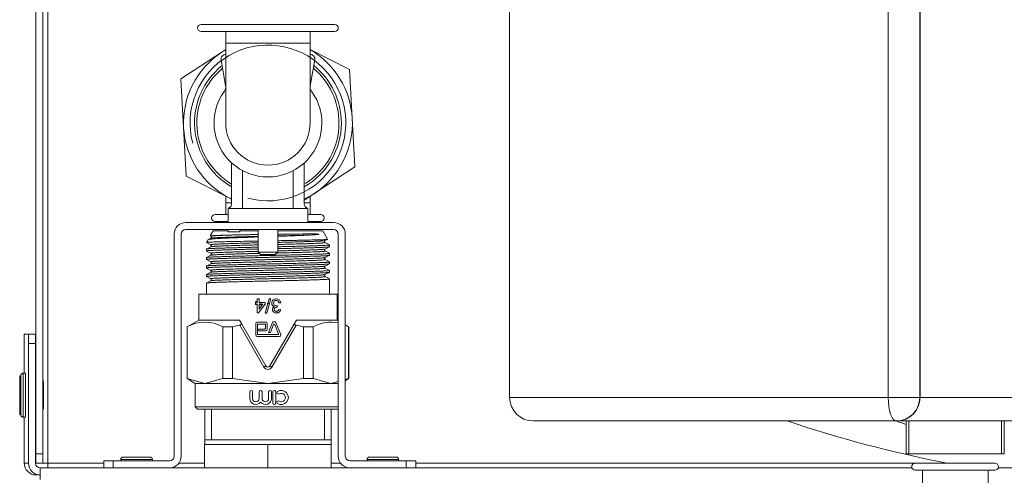
# Model space of a CAD drawing. Units: millimetres. Extents: x 17265 to 17684, y 2301 to 2588.
# Drawn here: x 17341 to 17359, y 2444 to 2453 of the extents above; entities that cross this region are included whole.
import ezdxf

# ---------------------------------------------------------------- set-up
doc = ezdxf.new("R2010")
doc.units = ezdxf.units.MM
doc.layers.add('Componenti', color=7, linetype='Continuous', lineweight=0)
doc.layers.add('FactualArea', color=7, linetype='Continuous')

# ---------------------------------------------------------------- blocks, each defined once
blk = doc.blocks.new('SE')
at = {"layer": 'Componenti', "linetype": 'Continuous'}
for p, q in [((112.353, 292.013), (112.353, 321.984)), ((112.503, 292.013), (112.503, 321.984)), ((122.453, 305.113), (122.453, 293.213)), ((115.874, 301.163), (118.724, 301.163)), ((115.874, 301.013), (118.724, 301.013)), ((116.399, 301.013), (116.399, 300.763)), ((118.199, 300.763), (118.199, 301.013)), ((116.399, 300.763), (116.399, 299.063)), ((118.199, 299.063), (118.199, 300.763)), ((116.314, 300.57), (115.444, 300.002)), ((116.399, 300.626), (116.314, 300.57)), ((119.039, 300.2), (118.199, 300.625)), ((116.299, 300.406), (116.396, 299.856)), ((118.201, 299.856), (118.298, 300.406)), ((115.444, 300.002), (115.501, 298.964)), ((119.096, 299.163), (119.039, 300.2)), ((119.153, 298.125), (119.096, 299.163)), ((115.501, 298.964), (115.559, 297.927)), ((116.524, 298.214), (116.524, 297.339)), ((118.074, 298.214), (118.074, 297.339)), ((118.283, 297.557), (119.153, 298.125)), ((115.559, 297.927), (116.486, 297.457)), ((116.758, 298.049), (116.758, 297.243)), ((117.839, 298.049), (117.839, 297.243)), ((116.399, 297.506), (116.399, 297.363)), ((118.063, 297.413), (118.283, 297.557)), ((118.199, 297.363), (118.199, 297.504)), ((116.399, 297.363), (116.399, 297.113)), ((116.486, 297.457), (116.524, 297.438)), ((118.199, 297.113), (118.199, 297.363)), ((116.174, 297.113), (116.449, 297.113)), ((116.455, 297.243), (116.449, 297.243)), ((116.449, 297.243), (116.449, 296.943)), ((116.455, 297.243), (118.143, 297.243)), ((118.149, 297.243), (118.143, 297.243)), ((118.149, 296.943), (118.149, 297.243)), ((118.149, 297.113), (118.424, 297.113)), ((115.549, 296.943), (118.699, 296.943)), ((116.449, 296.963), (116.174, 296.963)), ((118.424, 296.963), (118.149, 296.963)), ((115.299, 296.693), (115.299, 291.963)), ((115.449, 296.693), (115.449, 291.963)), ((115.549, 296.793), (118.699, 296.793)), ((116.13, 296.763), (116.069, 296.657)), ((116.13, 296.763), (116.449, 296.763)), ((116.449, 296.793), (116.449, 296.743)), ((116.699, 296.743), (116.449, 296.743)), ((116.699, 296.743), (116.699, 296.793)), ((116.699, 296.763), (117.089, 296.763)), ((117.089, 296.793), (117.089, 296.313)), ((117.509, 296.313), (117.509, 296.793)), ((117.509, 296.763), (118.467, 296.763)), ((118.567, 296.589), (118.467, 296.763)), ((118.799, 296.693), (118.799, 291.963)), ((118.949, 296.693), (118.949, 291.963)), ((116.023, 296.578), (115.986, 296.513)), ((115.987, 296.515), (116.081, 296.467)), ((116.081, 296.607), (116.03, 296.58)), ((118.516, 296.557), (118.563, 296.581)), ((118.61, 296.467), (118.516, 296.516)), ((118.611, 296.426), (118.611, 296.466)), ((115.986, 296.375), (115.986, 296.335)), ((116.081, 296.425), (115.987, 296.377)), ((115.987, 296.334), (116.081, 296.285)), ((116.081, 296.244), (115.987, 296.195)), ((117.089, 296.313), (117.509, 296.313)), ((117.089, 296.313), (117.139, 296.263)), ((117.139, 296.263), (117.459, 296.263)), ((117.459, 296.263), (117.509, 296.313)), ((118.516, 296.376), (118.61, 296.425)), ((118.61, 296.286), (118.516, 296.335)), ((118.516, 296.195), (118.61, 296.243)), ((118.611, 296.245), (118.611, 296.285)), ((115.986, 296.194), (115.986, 296.154)), ((115.986, 296.013), (115.986, 295.972)), ((115.987, 296.153), (116.081, 296.104)), ((116.081, 296.063), (115.987, 296.014)), ((118.516, 296.153), (118.511, 296.158)), ((118.61, 296.105), (118.516, 296.153)), ((118.516, 296.013), (118.61, 296.062)), ((118.611, 296.063), (118.611, 296.103)), ((115.986, 295.831), (115.986, 295.791)), ((115.987, 295.971), (116.081, 295.922)), ((116.081, 295.881), (115.987, 295.833)), ((118.6, 295.928), (118.516, 295.972)), ((118.516, 295.832), (118.61, 295.88)), ((118.611, 295.882), (118.611, 295.922)), ((115.986, 295.65), (115.986, 295.413)), ((115.987, 295.79), (116.081, 295.741)), ((116.081, 295.7), (115.987, 295.651)), ((118.602, 295.746), (118.516, 295.79)), ((118.611, 295.7), (118.611, 295.74)), ((118.611, 295.413), (118.611, 295.63)), ((118.774, 295.413), (115.824, 295.413)), ((115.824, 295.413), (115.824, 294.863)), ((118.774, 294.863), (118.774, 295.413)), ((117.033, 295.24), (117.071, 295.24)), ((117.033, 295.202), (117.033, 295.24)), ((117.071, 295.202), (117.033, 295.202)), ((117.071, 295.24), (117.071, 295.313)), ((117.071, 295.313), (117.11, 295.313)), ((117.071, 295.017), (117.071, 295.202)), ((117.241, 295.202), (117.098, 295.017)), ((117.11, 295.313), (117.11, 295.24)), ((117.11, 295.24), (117.241, 295.24)), ((117.11, 295.202), (117.11, 295.094)), ((117.11, 295.094), (117.193, 295.202)), ((117.193, 295.202), (117.11, 295.202)), ((117.241, 295.24), (117.241, 295.202)), ((117.243, 295.013), (117.328, 295.313)), ((117.36, 295.313), (117.275, 295.013)), ((117.328, 295.313), (117.36, 295.313)), ((117.474, 295.167), (117.499, 295.171)), ((117.499, 295.171), (117.495, 295.137)), ((117.571, 295.233), (117.533, 295.229)), ((117.098, 295.017), (117.071, 295.017)), ((117.275, 295.013), (117.243, 295.013)), ((117.495, 295.137), (117.489, 295.137)), ((117.529, 295.094), (117.568, 295.09)), ((115.824, 294.863), (115.574, 294.719)), ((116.692, 294.863), (115.824, 294.863)), ((116.735, 294.79), (116.692, 294.863)), ((116.735, 294.79), (117.255, 293.888)), ((117.039, 294.785), (117.039, 294.547)), ((117.251, 294.816), (117.07, 294.816)), ((117.076, 294.566), (117.076, 294.766)), ((117.089, 294.778), (117.233, 294.778)), ((117.245, 294.766), (117.245, 294.685)), ((117.283, 294.666), (117.283, 294.785)), ((117.398, 294.808), (117.31, 294.597)), ((117.342, 293.888), (117.862, 294.79)), ((117.351, 294.597), (117.421, 294.766)), ((117.444, 294.766), (117.525, 294.571)), ((117.571, 294.559), (117.467, 294.808)), ((117.905, 294.863), (117.862, 294.79)), ((117.905, 294.863), (118.774, 294.863)), ((118.799, 294.849), (118.774, 294.863)), ((119.024, 294.719), (118.949, 294.762)), ((112.105, 294.563), (112.104, 294.363)), ((112.192, 294.563), (112.105, 294.563)), ((112.192, 294.563), (112.342, 294.563)), ((112.193, 294.363), (112.192, 294.563)), ((112.342, 294.563), (112.343, 294.363)), ((115.578, 294.719), (115.574, 294.719)), ((115.574, 294.719), (115.574, 293.615)), ((115.578, 293.615), (115.578, 294.719)), ((116.542, 294.719), (116.335, 294.719)), ((116.335, 294.719), (116.335, 293.615)), ((116.542, 293.615), (116.542, 294.719)), ((117.514, 294.553), (117.089, 294.553)), ((117.101, 294.66), (117.101, 294.647)), ((117.233, 294.672), (117.114, 294.672)), ((117.114, 294.635), (117.251, 294.635)), ((117.31, 294.597), (117.351, 294.597)), ((118.262, 294.719), (118.056, 294.719)), ((118.056, 294.719), (118.056, 293.615)), ((118.262, 293.615), (118.262, 294.719)), ((119.019, 294.719), (119.024, 294.719)), ((119.019, 294.719), (119.019, 293.615)), ((119.024, 293.615), (119.024, 294.719)), ((112.104, 294.363), (112.104, 293.731)), ((112.193, 291.813), (112.193, 294.363)), ((112.343, 294.363), (112.193, 294.363)), ((112.343, 291.813), (112.343, 294.363)), ((117.07, 294.516), (117.542, 294.516)), ((112.081, 293.731), (112.058, 293.731)), ((112.131, 293.731), (112.081, 293.731)), ((112.351, 293.6), (112.343, 293.6)), ((112.353, 293.6), (112.351, 293.6)), ((115.578, 293.615), (115.574, 293.615)), ((115.574, 293.615), (115.749, 293.513)), ((115.956, 293.513), (115.578, 293.615)), ((115.956, 293.513), (115.749, 293.513)), ((115.749, 293.513), (115.749, 293.013)), ((116.335, 293.615), (115.956, 293.513)), ((117.299, 293.513), (115.956, 293.513)), ((116.542, 293.615), (116.335, 293.615)), ((117.299, 293.513), (116.542, 293.615)), ((118.056, 293.615), (117.299, 293.513)), ((118.641, 293.513), (117.299, 293.513)), ((118.262, 293.615), (118.056, 293.615)), ((118.641, 293.513), (118.262, 293.615)), ((118.799, 293.556), (118.641, 293.513)), ((118.641, 293.513), (118.799, 293.513)), ((119.019, 293.615), (118.949, 293.596)), ((118.949, 293.571), (119.024, 293.615)), ((119.019, 293.615), (119.024, 293.615)), ((116.912, 293.333), (116.912, 293.194)), ((116.972, 293.194), (116.972, 293.333)), ((117.113, 293.333), (117.113, 293.194)), ((117.173, 293.194), (117.173, 293.333)), ((117.314, 293.333), (117.314, 293.194)), ((117.374, 293.194), (117.374, 293.333)), ((117.404, 293.333), (117.404, 293.093)), ((117.464, 293.093), (117.464, 293.333)), ((112.343, 292.927), (112.351, 292.927)), ((112.351, 292.927), (112.353, 292.927)), ((115.749, 293.013), (118.799, 293.013)), ((115.749, 293.013), (115.799, 292.963)), ((118.799, 292.963), (115.799, 292.963)), ((115.954, 292.963), (115.954, 292.213)), ((118.644, 292.213), (118.644, 292.963)), ((112.058, 292.796), (112.081, 292.796)), ((112.081, 292.796), (112.131, 292.796)), ((112.104, 292.796), (112.104, 291.813)), ((130.697, 292.713), (122.953, 292.713)), ((130.705, 292.713), (130.697, 292.713)), ((135.132, 292.713), (130.705, 292.713)), ((130.908, 292.713), (130.908, 292.013)), ((132.998, 292.013), (132.998, 292.713)), ((115.954, 292.313), (118.644, 292.313)), ((117.299, 292.213), (115.949, 292.213)), ((115.949, 292.213), (115.949, 291.713)), ((118.648, 292.213), (117.299, 292.213)), ((117.299, 292.213), (117.299, 291.713)), ((118.648, 292.213), (118.648, 291.713)), ((112.353, 292.013), (112.503, 292.013)), ((112.353, 291.813), (112.353, 292.013)), ((112.503, 291.813), (112.353, 291.813)), ((112.503, 292.013), (112.503, 291.813)), ((112.503, 291.813), (112.603, 291.813)), ((112.603, 291.813), (112.603, 291.713)), ((113.799, 291.863), (113.999, 291.863)), ((113.799, 291.713), (113.799, 291.863)), ((115.199, 291.863), (113.999, 291.863)), ((113.999, 291.863), (113.999, 291.713)), ((114.162, 291.893), (114.162, 291.863)), ((114.212, 291.943), (114.785, 291.943)), ((114.835, 291.863), (114.835, 291.893)), ((120.249, 291.863), (119.049, 291.863)), ((119.412, 291.893), (119.412, 291.863)), ((119.462, 291.943), (120.035, 291.943)), ((120.085, 291.863), (120.085, 291.893)), ((120.249, 291.863), (120.449, 291.863)), ((120.249, 291.713), (120.249, 291.863)), ((120.449, 291.863), (120.449, 291.713)), ((130.908, 292.013), (132.998, 292.013)), ((131.1, 291.813), (132.8, 291.813)), ((112.443, 291.713), (131.029, 291.713)), ((112.443, 291.463), (112.443, 291.713)), ((117.299, 291.713), (118.648, 291.713)), ((131.1, 291.663), (132.8, 291.663)), ((131.253, 291.663), (131.253, 291.392)), ((132.653, 291.392), (132.653, 291.663)), ((132.871, 291.713), (141.033, 291.713)), ((112.354, 291.563), (112.443, 291.563))]:
    blk.add_line(p, q, dxfattribs=at)
at = {"layer": 'Componenti', "color": 8, "linetype": 'Continuous'}
for p, q in [((112.603, 291.813), (112.603, 321.984)), ((130.526, 293.213), (130.526, 305.113)), ((131.197, 305.113), (131.197, 293.213)), ((131.205, 305.113), (131.205, 293.213)), ((116.399, 300.763), (118.199, 300.763)), ((116.399, 297.363), (116.524, 297.363)), ((118.074, 297.363), (118.199, 297.363)), ((117.212, 293.863), (116.697, 294.755)), ((117.9, 294.755), (117.385, 293.863)), ((117.212, 293.863), (117.255, 293.888)), ((117.385, 293.863), (117.342, 293.888)), ((122.453, 293.213), (130.526, 293.213)), ((130.526, 293.213), (131.197, 293.213)), ((131.197, 293.213), (131.205, 293.213)), ((131.205, 293.213), (134.648, 293.213)), ((116.093, 292.963), (116.093, 292.313)), ((118.504, 292.963), (118.504, 292.313)), ((130.964, 292.013), (130.964, 292.713)), ((132.943, 292.013), (132.943, 292.713)), ((112.104, 291.813), (112.193, 291.813)), ((112.603, 291.813), (113.799, 291.813)), ((114.162, 291.893), (114.835, 291.893)), ((115.399, 291.813), (115.949, 291.813)), ((118.648, 291.813), (118.849, 291.813)), ((119.412, 291.893), (120.085, 291.893)), ((120.449, 291.813), (131.779, 291.813))]:
    blk.add_line(p, q, dxfattribs=at)
at = {"layer": 'Componenti', "linetype": 'Continuous'}
for centre, radius, start, end in [((115.874, 301.088), 0.075, 90, 270), ((118.724, 301.088), 0.075, 270, 90), ((117.299, 299.063), 1.8, 123.1576, 183.1576), ((116.398, 300.423), 0.1, 89.5439, 190), ((117.299, 299.063), 1.8, 120, 123.1576), ((117.299, 299.063), 1.8, 3.1576, 60), ((118.199, 300.423), 0.1, 350, 90.4561), ((117.299, 299.063), 1.565, 128.684, 240.3072), ((117.299, 299.063), 1.515, 129.6337, 239.2227), ((117.299, 299.063), 1.515, 0, 50.2759), ((117.299, 299.063), 1.565, 0, 51.316), ((116.249, 299.83), 0.15, 323.8711, 10), ((118.349, 299.83), 0.15, 170, 216.1289), ((117.299, 299.063), 1.15, 143.8711, 36.1289), ((117.299, 299.063), 1.8, 303.1576, 3.1576), ((117.299, 299.063), 1.8, 183.1576, 243.1576), ((117.299, 299.063), 0.9, 180, 0), ((117.299, 299.063), 1.565, 299.6928, 0), ((117.299, 299.063), 1.515, 301.8541, 0), ((117.299, 299.063), 1.8, 295.5028, 303.1576), ((116.424, 297.34), 0.1, 287.7987, 0), ((117.299, 299.063), 1.8, 243.1576, 244.4972), ((118.174, 297.34), 0.1, 180, 252.1392), ((116.174, 297.038), 0.075, 90, 270), ((118.424, 297.038), 0.075, 270, 90), ((115.549, 296.693), 0.25, 90, 180), ((118.699, 296.693), 0.25, 0, 90), ((115.549, 296.693), 0.1, 90, 180), ((116.069, 296.627), 0.0237, 299.4136, 60.5859), ((118.699, 296.693), 0.1, 0, 90), ((118.528, 296.537), 0.0237, 119.4148, 240.5877), ((116.069, 296.265), 0.0237, 299.4132, 60.5857), ((118.528, 296.355), 0.0237, 119.4129, 240.5856), ((118.528, 295.993), 0.0237, 119.4134, 240.5858), ((116.069, 295.902), 0.0237, 299.4127, 60.5856), ((118.528, 295.811), 0.0236, 119.0768, 240.9228), ((116.069, 295.72), 0.0237, 299.4146, 60.5876), ((-2171.048, 295.63), 2289.659, 0, 0.001767), ((117.474, 295.223), 0.0947, 87.3986, 179.7132), ((117.45, 295.218), 0.0707, 176.1476, 258.407), ((117.475, 295.226), 0.0571, 87.8761, 182.7609), ((117.472, 295.221), 0.0541, 178.089, 272.3411), ((117.482, 295.227), 0.0899, 3.3517, 92.2554), ((117.458, 295.09), 0.0638, 111.0381, 179.9154), ((115.956, 294.053), 0.766, 60.3932, 119.6068), ((117.07, 294.785), 0.0313, 90, 180), ((117.089, 294.766), 0.0125, 90, 180), ((117.233, 294.766), 0.0125, 0, 90), ((117.251, 294.785), 0.0313, 0, 90), ((117.433, 294.793), 0.0375, 22.6199, 157.3801), ((117.433, 294.761), 0.0125, 22.6199, 157.3801), ((118.641, 294.053), 0.766, 78.0645, 119.6068), ((118.641, 294.053), 0.766, 60.3932, 66.168), ((117.07, 294.547), 0.0313, 180, 270), ((117.089, 294.566), 0.0125, 180, 270), ((117.114, 294.66), 0.0125, 90, 180), ((117.114, 294.647), 0.0125, 180, 270), ((117.233, 294.685), 0.0125, 270, 0), ((117.251, 294.666), 0.0313, 270, 0), ((117.514, 294.566), 0.0125, 270, 22.6199), ((117.542, 294.547), 0.0313, 270, 22.6199), ((117.299, 293.913), 0.05, 210, 330), ((116.942, 293.333), 0.03, 0, 180), ((117.143, 293.333), 0.03, 0, 180), ((117.344, 293.333), 0.03, 0, 180), ((117.434, 293.333), 0.03, 0, 180), ((117.522, 293.316), 0.03, 121.3792, 301.3792), ((117.584, 293.213), 0.15, 238.6208, 121.3792), ((117.584, 293.213), 0.09, 238.6208, 121.3792), ((117.043, 293.194), 0.13, 180, 320.3539), ((117.043, 293.194), 0.0704, 180, 0), ((117.244, 293.194), 0.13, 219.6461, 0), ((117.244, 293.194), 0.0704, 180, 0), ((117.434, 293.093), 0.03, 180, 0), ((117.522, 293.111), 0.03, 58.6208, 238.6208), ((122.953, 293.213), 0.5, 180, 270), ((136.955, 318.313), 27, 251.4639, 258.9546), ((112.354, 291.813), 0.25, 180, 270), ((112.443, 291.813), 0.25, 180, 270), ((112.443, 291.813), 0.1, 180, 270), ((114.212, 291.893), 0.05, 90, 180), ((114.785, 291.893), 0.05, 0, 90), ((115.199, 291.963), 0.1, 270, 0), ((115.199, 291.963), 0.25, 270, 0), ((119.049, 291.963), 0.25, 180, 270), ((119.049, 291.963), 0.1, 180, 270), ((119.462, 291.893), 0.05, 90, 180), ((120.035, 291.893), 0.05, 0, 90), ((131.1, 291.738), 0.075, 90, 270), ((132.8, 291.738), 0.075, 270, 90)]:
    blk.add_arc(centre, radius, start, end, dxfattribs=at)
at = {"layer": 'Componenti', "color": 8, "linetype": 'Continuous'}
for centre, radius, start, end in [((117.299, 299.063), 1.66, 255, 195), ((117.299, 293.913), 0.1, 210, 330)]:
    blk.add_arc(centre, radius, start, end, dxfattribs=at)
for centre, major_axis, ratio, start_param, end_param in [((112.008, 293.263), (0, -0.417), 0.00453, 0, 3.608474), ((112.031, 293.263), (0, -0.417), 0.00453, 0, 3.608474), ((112.081, 293.263), (0, -0.467), 0.00453, 0.000128, 3.142055), ((112.008, 293.263), (0, -0.417), 0.00453, 4.712389, 6.283185), ((112.031, 293.263), (0, -0.417), 0.00453, 4.712389, 6.283185), ((130.697, 293.213), (0, -0.5), 0.343736, 4.712389, 6.283185), ((130.697, 293.213), (0, -0.5), 0.999391, 0, 1.570796), ((130.705, 293.213), (0, -0.5), 0.999391, 0, 1.570796), ((112.058, 293.263), (0, -0.467), 0.00453, 0.000128, 0.081139)]:
    blk.add_ellipse(centre, major_axis=major_axis, ratio=ratio, start_param=start_param, end_param=end_param, dxfattribs=at)
at = {"layer": 'Componenti', "linetype": 'Continuous'}
for centre, major_axis, start_param, end_param in [((112.131, 293.263), (0, -0.467), 0, 3.141593), ((112.008, 293.263), (0, -0.417), 3.608474, 4.712389), ((112.031, 293.263), (0, -0.417), 3.608474, 4.712389)]:
    blk.add_ellipse(centre, major_axis=major_axis, ratio=0.00453, start_param=start_param, end_param=end_param, dxfattribs=at)
blk.add_ellipse((112.351, 293.263), major_axis=(0, -0.336), ratio=0.00453, dxfattribs=at)
for points, knots in [([(116.524, 297.339), (116.524, 297.318), (116.517, 297.297), (116.492, 297.263), (116.475, 297.25), (116.455, 297.243)], [0, 0, 0, 0, 0.5, 0.5, 1, 1, 1, 1]), ([(118.143, 297.243), (118.123, 297.25), (118.105, 297.263), (118.08, 297.297), (118.074, 297.318), (118.074, 297.339)], [0, 0, 0, 0, 0.5, 0.5, 1, 1, 1, 1]), ([(116.068, 296.655), (116.069, 296.657), (116.082, 296.659), (116.124, 296.662), (116.176, 296.665), (116.243, 296.667), (116.324, 296.67), (116.418, 296.672), (116.491, 296.674), (116.53, 296.675)], [0.8815664, 0.8815664, 0.8815664, 0.8815664, 0.9059859, 0.9216589, 0.9372613, 0.9529913, 0.9686416, 0.9832417, 1, 1, 1, 1]), ([(116.53, 296.675), (116.558, 296.676), (116.612, 296.677), (116.698, 296.679), (116.783, 296.68), (116.866, 296.682), (116.948, 296.683), (117.022, 296.685), (117.068, 296.685), (117.088, 296.686)], [0, 0, 0, 0, 0.0413403, 0.080838, 0.1184985, 0.154327, 0.1883281, 0.2205063, 0.2447487, 0.2447487, 0.2447487, 0.2447487]), ([(118.2, 296.675), (118.181, 296.674), (118.138, 296.672), (118.061, 296.668), (117.961, 296.664), (117.838, 296.659), (117.685, 296.653), (117.573, 296.649), (117.51, 296.647)], [0, 0, 0, 0, 0.0177192, 0.0386917, 0.0629336, 0.0941483, 0.1253463, 0.1643118, 0.1643118, 0.1643118, 0.1643118]), ([(117.512, 296.691), (117.585, 296.692), (117.739, 296.694), (117.942, 296.696), (118.109, 296.698), (118.216, 296.698), (118.283, 296.698), (118.321, 296.698), (118.347, 296.697), (118.364, 296.696), (118.376, 296.694), (118.383, 296.694), (118.385, 296.693), (118.385, 296.692), (118.385, 296.692), (118.386, 296.692), (118.385, 296.692), (118.384, 296.691), (118.382, 296.69), (118.378, 296.689), (118.358, 296.686), (118.305, 296.681), (118.241, 296.677), (118.2, 296.675)], [0.4133512, 0.4133512, 0.4133512, 0.4133512, 0.5014701, 0.601684, 0.6833833, 0.7522191, 0.7864172, 0.8150294, 0.8329037, 0.8464549, 0.8572667, 0.8621594, 0.8624215, 0.8625307, 0.8625798, 0.8626348, 0.8631164, 0.8640843, 0.8660199, 0.8698885, 0.8776257, 0.9222826, 1, 1, 1, 1]), ([(115.987, 296.516), (115.988, 296.516), (115.989, 296.517), (115.998, 296.519), (116.021, 296.521), (116.075, 296.524), (116.181, 296.528), (116.362, 296.533), (116.588, 296.538), (116.835, 296.543), (117.008, 296.546), (117.088, 296.547)], [0.0151387, 0.0151387, 0.0151387, 0.0151387, 0.0210193, 0.0315171, 0.0471069, 0.0627624, 0.094091, 0.1253248, 0.1565475, 0.1878787, 0.2142955, 0.2142955, 0.2142955, 0.2142955]), ([(117.089, 296.634), (117.088, 296.634), (116.986, 296.63), (116.836, 296.625), (116.652, 296.618), (116.481, 296.611), (116.331, 296.604), (116.212, 296.598), (116.114, 296.591), (116.042, 296.584), (116.023, 296.578), (116.022, 296.575)], [0.2502484, 0.2502484, 0.2502484, 0.2502484, 0.2504407, 0.3128786, 0.3441106, 0.3752835, 0.4377584, 0.4689931, 0.5003925, 0.5627747, 0.607996, 0.607996, 0.607996, 0.607996]), ([(116.081, 296.467), (116.084, 296.466), (116.087, 296.463), (116.094, 296.451), (116.093, 296.44), (116.089, 296.432), (116.084, 296.428), (116.081, 296.425)], [0, 0, 0, 0, 0.41826, 0.691656, 0.790403, 0.871738, 1, 1, 1, 1]), ([(117.51, 296.554), (117.555, 296.555), (117.675, 296.557), (117.826, 296.56), (118.093, 296.566), (118.299, 296.571), (118.44, 296.575), (118.516, 296.578), (118.562, 296.582), (118.57, 296.585), (118.569, 296.586)], [0.2604055, 0.2604055, 0.2604055, 0.2604055, 0.2754829, 0.300439, 0.3129875, 0.3751828, 0.3907752, 0.4064385, 0.4376999, 0.4556729, 0.4556729, 0.4556729, 0.4556729]), ([(116.086, 296.1), (116.087, 296.099), (116.088, 296.098), (116.092, 296.093), (116.094, 296.087), (116.094, 296.081), (116.093, 296.078), (116.092, 296.074), (116.09, 296.071), (116.088, 296.068), (116.085, 296.065), (116.083, 296.064), (116.081, 296.063)], [0, 0, 0, 0, 0.259456, 0.501289, 0.666551, 0.727707, 0.778399, 0.821692, 0.860428, 0.896809, 0.932105, 1, 1, 1, 1]), ([(118.511, 296.158), (118.51, 296.159), (118.508, 296.16), (118.503, 296.168), (118.504, 296.179), (118.507, 296.186), (118.511, 296.191), (118.515, 296.193), (118.516, 296.195)], [0, 0, 0, 0, 0.185974, 0.606716, 0.741438, 0.844952, 0.928718, 1, 1, 1, 1]), ([(117.025, 295.254), (117.029, 295.254), (117.043, 295.255), (117.058, 295.256), (117.069, 295.257)], [0.2844023, 0.2844023, 0.2844023, 0.2844023, 0.29509464, 0.3219945, 0.3219945, 0.3219945, 0.3219945]), ([(117.03, 295.197), (117.036, 295.197), (117.049, 295.196), (117.063, 295.195), (117.07, 295.194)], [0.29380411, 0.29380411, 0.29380411, 0.29380411, 0.30949644, 0.32690589, 0.32690589, 0.32690589, 0.32690589]), ([(117.077, 295.233), (117.062, 295.234), (117.047, 295.235), (117.033, 295.236), (117.033, 295.236)], [0.68645664, 0.68645664, 0.68645664, 0.68645664, 0.72472202, 0.72517688, 0.72517688, 0.72517688, 0.72517688]), ([(117.108, 295.191), (117.125, 295.19), (117.149, 295.188), (117.174, 295.187), (117.18, 295.186)], [0.35691492, 0.35691492, 0.35691492, 0.35691492, 0.39620418, 0.41092947, 0.41092947, 0.41092947, 0.41092947]), ([(117.533, 295.229), (117.532, 295.233), (117.53, 295.24), (117.527, 295.25), (117.522, 295.259), (117.514, 295.271), (117.499, 295.281), (117.484, 295.282), (117.477, 295.283)], [0, 0, 0, 0, 0.139969, 0.25026, 0.385474, 0.500928, 0.732889, 1, 1, 1, 1]), ([(117.48, 295.013), (117.474, 295.014), (117.464, 295.014), (117.443, 295.019), (117.424, 295.029), (117.409, 295.045), (117.402, 295.056), (117.398, 295.066), (117.396, 295.073), (117.395, 295.081), (117.395, 295.087), (117.394, 295.09)], [0, 0, 0, 0, 0.124776, 0.249187, 0.498766, 0.622029, 0.748442, 0.812255, 0.873583, 0.92894, 1, 1, 1, 1]), ([(117.489, 295.137), (117.485, 295.137), (117.479, 295.136), (117.469, 295.134), (117.459, 295.131), (117.45, 295.126), (117.442, 295.12), (117.437, 295.111), (117.434, 295.101), (117.433, 295.095), (117.433, 295.091)], [0, 0, 0, 0, 0.136948, 0.249218, 0.375612, 0.500106, 0.627434, 0.749867, 0.865652, 1, 1, 1, 1]), ([(117.433, 295.091), (117.433, 295.089), (117.433, 295.085), (117.434, 295.079), (117.436, 295.073), (117.44, 295.066), (117.448, 295.058), (117.461, 295.05), (117.472, 295.049), (117.479, 295.048)], [0, 0, 0, 0, 0.090453, 0.173633, 0.250878, 0.372473, 0.500904, 0.736996, 1, 1, 1, 1]), ([(117.479, 295.048), (117.482, 295.048), (117.488, 295.049), (117.497, 295.051), (117.506, 295.055), (117.515, 295.062), (117.525, 295.075), (117.527, 295.088), (117.529, 295.094)], [0, 0, 0, 0, 0.137561, 0.248698, 0.375585, 0.500177, 0.728106, 1, 1, 1, 1]), ([(117.568, 295.09), (117.567, 295.087), (117.565, 295.079), (117.562, 295.069), (117.557, 295.058), (117.55, 295.046), (117.539, 295.034), (117.526, 295.025), (117.512, 295.018), (117.496, 295.014), (117.485, 295.014), (117.48, 295.013)], [0, 0, 0, 0, 0.092325, 0.175001, 0.248647, 0.375626, 0.498887, 0.623067, 0.749279, 0.866915, 1, 1, 1, 1]), ([(116.697, 294.755), (116.704, 294.757), (116.71, 294.759), (116.722, 294.764), (116.727, 294.767), (116.734, 294.774), (116.736, 294.777), (116.737, 294.784), (116.737, 294.787), (116.735, 294.79)], [0, 0, 0, 0, 0.25, 0.25, 0.5, 0.5, 0.75, 0.75, 1, 1, 1, 1]), ([(117.862, 294.79), (117.861, 294.787), (117.86, 294.784), (117.861, 294.777), (117.864, 294.774), (117.87, 294.767), (117.875, 294.764), (117.887, 294.759), (117.893, 294.757), (117.9, 294.755)], [0, 0, 0, 0, 0.25, 0.25, 0.5, 0.5, 0.75, 0.75, 1, 1, 1, 1]), ([(112.08, 293.73), (112.074, 293.73), (112.064, 293.729), (112.051, 293.722), (112.042, 293.713), (112.036, 293.704), (112.033, 293.697), (112.032, 293.691), (112.031, 293.688), (112.031, 293.686), (112.031, 293.683), (112.03, 293.675), (112.03, 293.666), (112.03, 293.638), (112.03, 293.634)], [0, 0, 0, 0, 0.060724, 0.119643, 0.168416, 0.209682, 0.243381, 0.267416, 0.284511, 0.303757, 0.336288, 0.418695, 0.93245, 1, 1, 1, 1]), ([(112.512, 293.16), (112.512, 293.194), (112.512, 293.255), (112.512, 293.364), (112.512, 293.458), (112.511, 293.527), (112.511, 293.545), (112.511, 293.553), (112.51, 293.556), (112.51, 293.56), (112.508, 293.567), (112.505, 293.573), (112.503, 293.576)], [0, 0, 0, 0, 0.1550913, 0.3298686, 0.5046485, 0.6796392, 0.8562271, 0.8714998, 0.8820361, 0.8891869, 0.9011729, 0.9179611, 0.9179611, 0.9179611, 0.9179611]), ([(112.029, 293.263), (112.029, 293.231), (112.029, 293.156), (112.029, 293.026), (112.029, 292.915), (112.031, 292.851), (112.029, 292.853), (112.031, 292.837), (112.033, 292.831), (112.037, 292.821), (112.045, 292.81), (112.059, 292.8), (112.072, 292.796), (112.079, 292.796), (112.081, 292.797)], [0, 0, 0, 0, 0.122368, 0.338659, 0.558474, 0.778985, 0.893058, 0.900866, 0.908969, 0.92421, 0.944235, 0.96836, 0.993306, 1, 1, 1, 1]), ([(112.509, 292.963), (112.509, 292.965), (112.51, 292.968), (112.51, 292.971), (112.511, 292.973), (112.511, 292.975), (112.511, 292.981), (112.511, 292.998), (112.512, 293.055), (112.512, 293.118), (112.512, 293.156), (112.512, 293.16)], [0.156812, 0.156812, 0.156812, 0.156812, 0.1714653, 0.1808213, 0.1903535, 0.205579, 0.2416377, 0.4469766, 0.7028714, 0.9697866, 1, 1, 1, 1])]:
    blk.add_open_spline(points, degree=3, knots=knots, dxfattribs=at)
for points, weights, knots in [([(116.53, 296.675), (116.355, 296.669), (116.242, 296.665), (116.069, 296.657), (116.08, 296.649)], [0.938863270508, 0.952809514363, 1, 0.929146501292, 0.933235841316], [0, 0, 0, 0.01040506, 0.01040506, 0.0260276, 0.0260276, 0.0260276]), ([(117.511, 296.425), (118.125, 296.439), (118.436, 296.451), (118.627, 296.459), (118.61, 296.467)], [0.964348861275, 0.887196496788, 1, 0.927591811927, 0.933451382789], [0.90763347, 0.90763347, 0.90763347, 0.93429987, 0.93429987, 0.95141694, 0.95141694, 0.95141694]), ([(115.986, 296.375), (115.986, 296.383), (116.163, 296.391), (116.474, 296.403), (117.087, 296.416)], [0.933013066014, 0.93285652391, 1, 0.887506439146, 0.963926322945], [0.855085, 0.855085, 0.855085, 0.87095751, 0.87095751, 0.89755064, 0.89755064, 0.89755064]), ([(117.076, 296.376), (116.469, 296.363), (116.161, 296.35), (115.986, 296.343), (115.986, 296.335)], [0.962990374816, 0.88820061298, 1, 0.93322521398, 0.933013376071], [0.1697914, 0.1697914, 0.1697914, 0.20081044, 0.20081044, 0.21933728, 0.21933728, 0.21933728]), ([(115.986, 296.194), (115.986, 296.202), (116.163, 296.209), (116.543, 296.224), (117.3, 296.239), (118.058, 296.254), (118.436, 296.27), (118.627, 296.277), (118.61, 296.286)], [0.933012849278, 0.932913339065, 1, 0.866025403784, 1, 0.866025403784, 1, 0.927602530599, 0.933449649705], [0.66507133, 0.66507133, 0.66507133, 0.68093041, 0.68093041, 0.7126016, 0.7126016, 0.74427278, 0.74427278, 0.76138732, 0.76138732, 0.76138732]), ([(118.61, 296.243), (118.595, 296.236), (118.434, 296.229), (118.055, 296.214), (117.297, 296.199), (116.539, 296.184), (116.161, 296.169), (115.986, 296.162), (115.986, 296.154)], [0.93345586634, 0.938461223617, 1, 0.866025403784, 1, 0.866025403784, 1, 0.933248883619, 0.933013534614], [0.3324228, 0.3324228, 0.3324228, 0.3494969, 0.3494969, 0.3866685, 0.3866685, 0.4238401, 0.4238401, 0.4423604, 0.4423604, 0.4423604]), ([(118.611, 296.426), (118.611, 296.418), (118.434, 296.411), (118.123, 296.398), (117.511, 296.385)], [0.933012721445, 0.933048893042, 1, 0.88750205108, 0.963932285095], [0.10789146, 0.10789146, 0.10789146, 0.12646722, 0.12646722, 0.15768008, 0.15768008, 0.15768008]), ([(115.986, 296.013), (115.986, 296.021), (116.163, 296.028), (116.543, 296.043), (117.3, 296.058), (118.058, 296.073), (118.436, 296.088), (118.611, 296.095), (118.611, 296.103)], [0.933013527814, 0.932777486564, 1, 0.866025403784, 1, 0.866025403784, 1, 0.933223983926, 0.933013368289], [0.47501213, 0.47501213, 0.47501213, 0.49090332, 0.49090332, 0.5225745, 0.5225745, 0.55424569, 0.55424569, 0.57003133, 0.57003133, 0.57003133]), ([(118.61, 296.062), (118.595, 296.054), (118.434, 296.048), (118.055, 296.033), (117.297, 296.018), (116.539, 296.003), (116.161, 295.988), (115.986, 295.981), (115.986, 295.972)], [0.933455934356, 0.938461641717, 1, 0.866025403784, 1, 0.866025403784, 1, 0.933266656093, 0.933013664653], [0.5554525, 0.5554525, 0.5554525, 0.5725265, 0.5725265, 0.6096981, 0.6096981, 0.6468697, 0.6468697, 0.6653851, 0.6653851, 0.6653851]), ([(115.986, 295.831), (115.986, 295.839), (116.163, 295.846), (116.543, 295.861), (117.3, 295.877), (118.058, 295.892), (118.436, 295.907), (118.627, 295.914), (118.61, 295.923)], [0.933012983425, 0.932875373304, 1, 0.866025403784, 1, 0.866025403784, 1, 0.927619247996, 0.933446953545], [0.28500817, 0.28500817, 0.28500817, 0.30087623, 0.30087623, 0.33254741, 0.33254741, 0.36421859, 0.36421859, 0.38132918, 0.38132918, 0.38132918]), ([(118.61, 295.88), (118.595, 295.873), (118.434, 295.867), (118.055, 295.851), (117.297, 295.836), (116.539, 295.821), (116.161, 295.806), (115.97, 295.799), (115.987, 295.79)], [0.93345546673, 0.938458766543, 1, 0.866025403784, 1, 0.866025403784, 1, 0.927606314142, 0.93344903877], [0.7784814, 0.7784814, 0.7784814, 0.7955562, 0.7955562, 0.8327278, 0.8327278, 0.8698994, 0.8698994, 0.8899852, 0.8899852, 0.8899852]), ([(115.986, 295.65), (115.986, 295.658), (116.163, 295.665), (116.543, 295.68), (117.3, 295.695), (118.058, 295.71), (118.436, 295.725), (118.611, 295.732), (118.611, 295.74)], [0.933013379171, 0.932799701649, 1, 0.866025403784, 1, 0.866025403784, 1, 0.933219094354, 0.933013337802], [0.09496319, 0.09496319, 0.09496319, 0.11084914, 0.11084914, 0.14252032, 0.14252032, 0.1741915, 0.1741915, 0.1899783, 0.1899783, 0.1899783])]:
    blk.add_rational_spline(points, weights, degree=2, knots=knots, dxfattribs=at)
at = {"layer": 'Componenti', "color": 8, "linetype": 'Continuous'}
for points, weights, knots in [([(117.086, 296.646), (116.527, 296.633), (116.243, 296.62), (116.095, 296.614), (116.081, 296.607)], [0.961884321456, 0.889035073641, 1, 0.939040161985, 0.933555047623], [0.02725011, 0.02725011, 0.02725011, 0.05072009, 0.05072009, 0.06361359, 0.06361359, 0.06361359]), ([(117.088, 296.509), (116.527, 296.495), (116.242, 296.483), (116.065, 296.476), (116.081, 296.467)], [0.962220963196, 0.888779428136, 1, 0.927452865486, 0.933474159239], [0.16312285, 0.16312285, 0.16312285, 0.18764595, 0.18764595, 0.20364191, 0.20364191, 0.20364191]), ([(117.087, 296.465), (116.527, 296.451), (116.243, 296.439), (116.094, 296.433), (116.081, 296.425)], [0.961958817458, 0.888978373551, 1, 0.938563497667, 0.933472659744], [0.1972584, 0.1972584, 0.1972584, 0.22074038, 0.22074038, 0.23373469, 0.23373469, 0.23373469]), ([(118.516, 296.516), (118.534, 296.507), (118.355, 296.5), (118.07, 296.487), (117.509, 296.474)], [0.933558058455, 0.926968534237, 1, 0.888702661503, 0.962322432762], [0.1486202, 0.1486202, 0.1486202, 0.16406695, 0.16406695, 0.18760724, 0.18760724, 0.18760724]), ([(118.516, 296.557), (118.502, 296.55), (118.354, 296.544), (118.07, 296.531), (117.511, 296.518)], [0.933543392304, 0.938975043449, 1, 0.889010469584, 0.961916635963], [0.11511022, 0.11511022, 0.11511022, 0.12856565, 0.12856565, 0.15303781, 0.15303781, 0.15303781]), ([(117.09, 296.327), (116.528, 296.314), (116.242, 296.302), (116.063, 296.294), (116.081, 296.285)], [0.962556543937, 0.888526050475, 1, 0.927034809168, 0.933546164241], [0.34030787, 0.34030787, 0.34030787, 0.36488683, 0.36488683, 0.38097497, 0.38097497, 0.38097497]), ([(117.118, 296.284), (116.537, 296.27), (116.243, 296.258), (116.094, 296.251), (116.081, 296.244)], [0.966466355513, 0.885673818637, 1, 0.938701755583, 0.933495858144], [0.36657974, 0.36657974, 0.36657974, 0.39076066, 0.39076066, 0.40372573, 0.40372573, 0.40372573]), ([(118.517, 296.335), (118.533, 296.326), (118.355, 296.318), (118.057, 296.305), (117.467, 296.292)], [0.933482787147, 0.927401129823, 1, 0.884175760212, 0.968617166321], [0.31873198, 0.31873198, 0.31873198, 0.33408723, 0.33408723, 0.358585, 0.358585, 0.358585]), ([(118.517, 296.376), (118.503, 296.369), (118.354, 296.362), (118.069, 296.35), (117.509, 296.337)], [0.93350754523, 0.93877015082, 1, 0.888798162094, 0.962196227498], [0.29230593, 0.29230593, 0.29230593, 0.30580654, 0.30580654, 0.3303255, 0.3303255, 0.3303255]), ([(118.517, 296.195), (118.503, 296.187), (118.354, 296.181), (118.002, 296.166), (117.298, 296.151), (116.594, 296.136), (116.242, 296.12), (116.064, 296.113), (116.081, 296.104)], [0.933475507156, 0.938580652519, 1, 0.866025403784, 1, 0.866025403784, 1, 0.92723307852, 0.933511364285], [0.46950503, 0.46950503, 0.46950503, 0.48304742, 0.48304742, 0.51258757, 0.51258757, 0.54212771, 0.54212771, 0.55817214, 0.55817214, 0.55817214]), ([(118.516, 296.013), (118.502, 296.006), (118.354, 295.999), (118.002, 295.984), (117.298, 295.969), (116.594, 295.954), (116.242, 295.939), (116.065, 295.931), (116.081, 295.923)], [0.933548668341, 0.939004608457, 1, 0.866025403784, 1, 0.866025403784, 1, 0.927430966677, 0.933477801529], [0.64683939, 0.64683939, 0.64683939, 0.6602883, 0.6602883, 0.68982845, 0.68982845, 0.7193686, 0.7193686, 0.73536939, 0.73536939, 0.73536939]), ([(118.517, 296.153), (118.533, 296.144), (118.355, 296.137), (118.003, 296.122), (117.299, 296.106), (116.595, 296.091), (116.243, 296.076), (116.095, 296.07), (116.081, 296.063)], [0.933511044815, 0.927234930183, 1, 0.866025403784, 1, 0.866025403784, 1, 0.938879507669, 0.93352652184], [0.48871711, 0.48871711, 0.48871711, 0.50410751, 0.50410751, 0.53244423, 0.53244423, 0.56078094, 0.56078094, 0.57370842, 0.57370842, 0.57370842]), ([(118.517, 295.832), (118.503, 295.824), (118.354, 295.818), (118.002, 295.803), (117.298, 295.788), (116.594, 295.773), (116.242, 295.758), (116.063, 295.75), (116.081, 295.741)], [0.933515228601, 0.938814676251, 1, 0.866025403784, 1, 0.866025403784, 1, 0.927008712057, 0.933550832179], [0.8240384, 0.8240384, 0.8240384, 0.83752919, 0.83752919, 0.86706934, 0.86706934, 0.89660948, 0.89660948, 0.91270338, 0.91270338, 0.91270338]), ([(118.516, 295.972), (118.534, 295.963), (118.355, 295.955), (118.003, 295.94), (117.299, 295.925), (116.595, 295.91), (116.243, 295.895), (116.095, 295.889), (116.081, 295.881)], [0.93354059786, 0.92706607894, 1, 0.866025403784, 1, 0.866025403784, 1, 0.93902389787, 0.93355212471], [0.65870168, 0.65870168, 0.65870168, 0.67412779, 0.67412779, 0.70246451, 0.70246451, 0.73080122, 0.73080122, 0.74369816, 0.74369816, 0.74369816]), ([(118.516, 295.79), (118.534, 295.782), (118.355, 295.774), (118.003, 295.759), (117.299, 295.744), (116.595, 295.729), (116.243, 295.713), (116.094, 295.707), (116.081, 295.7)], [0.93355787166, 0.926969569448, 1, 0.866025403784, 1, 0.866025403784, 1, 0.938550250971, 0.933470467031], [0.82870155, 0.82870155, 0.82870155, 0.84414808, 0.84414808, 0.87248479, 0.87248479, 0.9008215, 0.9008215, 0.91381862, 0.91381862, 0.91381862])]:
    blk.add_rational_spline(points, weights, degree=2, knots=knots, dxfattribs=at)
blk.add_rational_spline([(118.2, 296.675), (117.92, 296.665), (117.51, 296.655)], [0.955532839609, 0.907413090348, 0.962112884113], degree=2, dxfattribs=at)
at = {"layer": 'Componenti', "linetype": 'Continuous'}
for points in [[(117.162, 295.227), (117.147, 295.228), (117.132, 295.229), (117.117, 295.23)], [(117.332, 295.216), (117.315, 295.217), (117.298, 295.218), (117.28, 295.219)], [(116.542, 294.719), (116.593, 294.732), (116.645, 294.744), (116.697, 294.755)], [(117.9, 294.755), (117.952, 294.744), (118.004, 294.732), (118.056, 294.719)]]:
    blk.add_open_spline(points, degree=3, dxfattribs=at)
at = {"layer": 'Componenti', "color": 8, "linetype": 'Continuous'}
blk.add_open_spline([(130.905, 292.638), (130.829, 292.664), (130.755, 292.691), (130.681, 292.719), (130.679, 292.72), (130.677, 292.721)], degree=3, knots=[0.84306787, 0.84306787, 0.84306787, 0.84306787, 0.875, 0.875, 0.87595651, 0.87595651, 0.87595651, 0.87595651], dxfattribs=at)

msp = doc.modelspace()

# ---------------------------------------------------------------- block references
at = {"layer": 'FactualArea', "xscale": 0.886345775, "yscale": 0.886345775, "zscale": 0.886345775}
msp.add_blockref('SE', (17241.479, 2185.603), dxfattribs=at)

doc.saveas('drawing.dxf')
